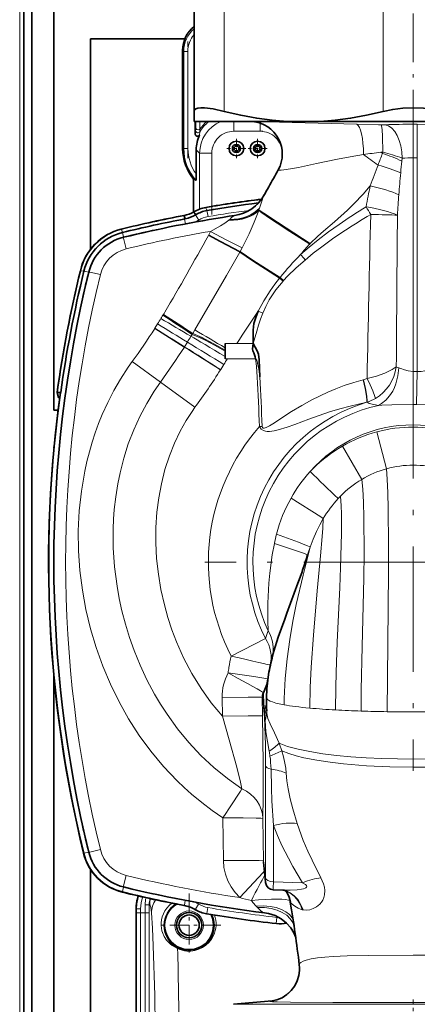
# Model space of a CAD drawing. Extents: x 0 to 420, y 0 to 297.
# Drawn here: x 41 to 53, y 155 to 185 of the extents above; entities that cross this region are included whole.
import ezdxf

# ---------------------------------------------------------------- set-up
doc = ezdxf.new("R2010")
doc.units = 0
doc.linetypes.add('DASHDOT', pattern=[18.5, 12, -3, 0.5, -3])

msp = doc.modelspace()

# ---------------------------------------------------------------- linework, layer by layer
at = {"color": 7, "lineweight": 13}
for p, q in [((40.996082, 135.501114), (40.996082, 234.343079)), ((47.269989, 182.123077), (47.269989, 185.857803)), ((52.144989, 182.123077), (52.144989, 185.857788)), ((46.031387, 183.962906), (45.995296, 183.998993)), ((46.031387, 180.986176), (46.031387, 183.962906)), ((46.156345, 183.962906), (46.031387, 183.962906)), ((46.156345, 180.986176), (46.156345, 183.962906)), ((46.405094, 181.811157), (46.398483, 181.610107)), ((46.524815, 181.81131), (46.522751, 181.576324)), ((47.565742, 181.514801), (47.565742, 181.811157)), ((48.139885, 181.811188), (48.139713, 181.810654)), ((48.374851, 181.514801), (48.374851, 181.761108)), ((51.337448, 181.727463), (52.000492, 181.715912)), ((52.080967, 181.7146), (52.000496, 181.715912)), ((53.069988, 181.729568), (53.192326, 181.729736)), ((53.069988, 181.729568), (53.069988, 180.698471)), ((53.192326, 181.729736), (53.194988, 180.698639)), ((46.394814, 181.536026), (46.38102, 181.430054)), ((46.525185, 181.500992), (46.513916, 181.399261)), ((48.374851, 181.514801), (47.565742, 181.514801)), ((46.031387, 180.986176), (45.995296, 180.986176)), ((46.156345, 180.986176), (46.031387, 180.986176)), ((46.517181, 180.840729), (46.411339, 180.946579)), ((46.517181, 179.13031), (46.517181, 180.840729)), ((46.89167, 180.840729), (46.517181, 180.840729)), ((46.89167, 179.214203), (46.89167, 180.840729)), ((49.05228, 180.840729), (49.048927, 180.840729)), ((49.048927, 180.729462), (49.048927, 180.840729)), ((52.141151, 180.87793), (52.076332, 180.87027)), ((52.076347, 180.870117), (52.125252, 180.836456)), ((52.125275, 180.836487), (52.141151, 180.87793)), ((52.72123, 180.600677), (52.73151, 180.690125)), ((53.069988, 180.698471), (53.194988, 180.698471)), ((53.069988, 174.154327), (53.069988, 180.698471)), ((53.194988, 180.698639), (53.194988, 174.152985)), ((46.393753, 178.955292), (46.392239, 178.952026)), ((46.392239, 178.952026), (46.48938, 178.79184)), ((46.710861, 179.171234), (46.737873, 179.083603)), ((46.74115, 179.084167), (46.742718, 179.082764)), ((46.774181, 178.898041), (46.742718, 179.082764)), ((47.587521, 178.932159), (47.576496, 178.926132)), ((48.328476, 179.088211), (48.328056, 179.086945)), ((48.33646, 179.111984), (48.328419, 179.088165)), ((48.351479, 179.161118), (48.33646, 179.111984)), ((46.059818, 178.827271), (46.05526, 178.821945)), ((46.05526, 178.821945), (46.082695, 178.677673)), ((47.412056, 178.791107), (47.411629, 178.790741)), ((47.419937, 178.797852), (47.412056, 178.791107)), ((47.43824, 178.813629), (47.419937, 178.797852)), ((44.117054, 178.505371), (44.112694, 178.517029)), ((44.117054, 178.505371), (44.152767, 178.413269)), ((44.153381, 178.408905), (44.15234, 178.413162)), ((44.153381, 178.408905), (44.185722, 178.276611)), ((45.056999, 178.479156), (45.059399, 178.468231)), ((46.784386, 178.321365), (46.784882, 178.322266)), ((46.784882, 178.322266), (46.796673, 178.343979)), ((46.7967, 178.344025), (46.852898, 178.4478)), ((44.224049, 178.286514), (44.185722, 178.276611)), ((44.185722, 178.276611), (44.18895, 178.266174)), ((44.224049, 178.286514), (44.226696, 178.275635)), ((49.895271, 178.060242), (49.911144, 178.07785)), ((47.746208, 177.809998), (47.746708, 177.810913)), ((47.746716, 177.810913), (47.759171, 177.833313)), ((47.759178, 177.833344), (47.817581, 177.938828)), ((42.869919, 177.240051), (42.857563, 177.241577)), ((42.869919, 177.240051), (42.968109, 177.229248)), ((42.972252, 177.227783), (42.968002, 177.228821)), ((42.972252, 177.227783), (43.104561, 177.195435)), ((43.104561, 177.195435), (43.09465, 177.15712)), ((43.10553, 177.15448), (43.09465, 177.15712)), ((43.104561, 177.195435), (43.114754, 177.192291)), ((48.971024, 177.016785), (48.970394, 177.015991)), ((48.987206, 177.036896), (48.971012, 177.016785)), ((49.07542, 176.922272), (48.971024, 177.016785)), ((49.092106, 176.940674), (48.987206, 177.036896)), ((49.075348, 176.92218), (49.074772, 176.921539)), ((49.092106, 176.940674), (49.075348, 176.922195)), ((42.902, 176.324158), (42.912941, 176.321777)), ((48.450569, 175.937256), (48.309135, 175.998749)), ((45.14378, 175.47757), (45.226498, 175.610596)), ((45.370876, 175.847595), (45.392624, 175.880783)), ((45.392624, 175.880783), (45.402489, 175.895752)), ((45.402489, 175.895752), (45.404984, 175.899597)), ((45.139275, 175.470398), (45.14315, 175.476562)), ((45.14315, 175.476562), (45.143784, 175.47757)), ((46.28598, 175.289124), (46.301888, 175.314911)), ((46.301888, 175.314911), (46.306145, 175.321869)), ((46.306145, 175.321869), (46.369171, 175.4263)), ((46.052052, 174.909988), (46.141651, 175.053528)), ((46.249912, 175.232056), (46.258274, 175.24588)), ((46.258274, 175.24588), (46.274055, 175.270966)), ((46.274055, 175.270966), (46.28598, 175.289124)), ((47.300663, 175.013947), (47.66198, 175.013947)), ((48.158646, 175.013947), (47.66198, 175.013947)), ((46.047291, 174.902435), (46.051346, 174.908859)), ((46.051434, 174.908997), (46.052055, 174.909988)), ((45.313156, 173.825165), (44.447529, 174.454407)), ((47.300537, 174.649139), (47.300526, 174.65242)), ((47.300663, 174.545868), (47.368126, 174.545868)), ((48.233311, 174.545868), (47.368126, 174.545868)), ((47.157429, 174.20459), (47.161491, 174.211014)), ((47.16222, 174.212158), (47.259911, 174.368378)), ((53.069988, 174.154327), (53.069988, 173.140656)), ((53.194988, 174.152985), (53.172535, 173.139557)), ((46.373169, 173.054825), (45.313164, 173.82518)), ((51.54166, 173.899429), (51.536942, 173.898224)), ((51.651752, 173.20903), (51.647617, 173.207977)), ((48.352322, 172.463562), (48.433899, 172.466751)), ((51.947803, 172.301788), (52.251579, 171.172333)), ((50.898788, 171.864899), (51.487656, 170.844986)), ((48.538044, 165.973801), (47.484344, 165.430344)), ((42.14444, 165.585571), (42.144592, 165.585968)), ((47.214588, 163.593872), (47.207916, 164.1651)), ((48.447166, 163.596832), (48.439674, 164.169174)), ((48.504333, 163.554596), (48.443108, 164.178604)), ((48.503578, 163.77597), (48.515308, 163.627197)), ((48.537636, 158.641022), (48.537636, 162.082855)), ((42.912941, 160.300598), (42.902, 160.298187)), ((47.231941, 160.472473), (47.245865, 159.170532)), ((48.455452, 160.454132), (48.471992, 159.150421)), ((48.778824, 158.517578), (48.778824, 160.241837)), ((42.972252, 159.394562), (42.957054, 159.390854)), ((42.972252, 159.394562), (43.104561, 159.42691)), ((43.09465, 159.46524), (43.10553, 159.467896)), ((43.09465, 159.46524), (43.104561, 159.42691)), ((43.104561, 159.42691), (43.114754, 159.430069)), ((48.532822, 158.526672), (48.471992, 159.150421)), ((48.471992, 159.150406), (48.473869, 159.121445)), ((49.673054, 158.481262), (48.778824, 158.517578)), ((44.153381, 158.21344), (44.149666, 158.198242)), ((44.153381, 158.21344), (44.185722, 158.345764)), ((44.185722, 158.345764), (44.188873, 158.355957)), ((44.185722, 158.345764), (44.224049, 158.335846)), ((44.226696, 158.346725), (44.224049, 158.335846)), ((45.056999, 158.143188), (45.059395, 158.154144)), ((44.845161, 157.560776), (44.84515, 157.812866)), ((44.970108, 157.812866), (44.84515, 157.812866)), ((44.970108, 157.812866), (44.970119, 157.560791)), ((44.987057, 157.812866), (44.970108, 157.812866)), ((46.07663, 157.945831), (46.049168, 157.801575)), ((46.386127, 157.671448), (46.483295, 157.831604)), ((44.581146, 157.687973), (44.569012, 157.682861)), ((44.581139, 157.560776), (44.581146, 157.687973)), ((44.582481, 130.944168), (44.581139, 157.560776)), ((44.706127, 157.56076), (44.581139, 157.560776)), ((44.706131, 157.687958), (44.581146, 157.687973)), ((44.845161, 157.560776), (44.706127, 157.56076)), ((44.706127, 157.56076), (44.707432, 130.945312)), ((44.706131, 157.687958), (44.706139, 157.56076)), ((44.970119, 157.560791), (44.845161, 157.560776)), ((44.846474, 130.785065), (44.845161, 157.560776)), ((44.970119, 157.560791), (44.971432, 130.785919)), ((46.049168, 157.801575), (46.065804, 157.782486)), ((46.386127, 157.671448), (46.391678, 157.659729)), ((46.73658, 157.540649), (46.730976, 157.535614)), ((46.73658, 157.540649), (46.768078, 157.725372)), ((48.295387, 157.728638), (48.255913, 157.77182)), ((48.889889, 157.42572), (48.868996, 157.239502)), ((48.873802, 157.233017), (48.868996, 157.239502)), ((55.711311, 154.761047), (47.560635, 154.761047))]:
    msp.add_line(p, q, dxfattribs=at)
at = {"color": 7, "lineweight": 35}
for p, q in [((41.121082, 135.501495), (41.121082, 231.843079)), ((41.371082, 135.502258), (41.371082, 223.468079)), ((42.046082, 196.843079), (42.046082, 172.968079)), ((46.344986, 182.123077), (46.344986, 185.857788)), ((43.171082, 177.89975), (43.171082, 184.343079)), ((43.171082, 184.343079), (46.061516, 184.343079)), ((45.995296, 182.986176), (45.995296, 183.998993)), ((45.995296, 182.886215), (45.995296, 182.986176)), ((45.995296, 180.987213), (45.995296, 182.886215)), ((46.344986, 181.811188), (46.344986, 182.123077)), ((46.344986, 181.811188), (49.204838, 181.811188)), ((46.38102, 181.430054), (46.38102, 181.811188)), ((48.139713, 181.810654), (48.133671, 181.811188)), ((50.210136, 181.811188), (49.204838, 181.811188)), ((50.210136, 181.811188), (55.92984, 181.811188)), ((45.995296, 180.986176), (45.995296, 180.986969)), ((46.411339, 180.208313), (46.411339, 180.946579)), ((48.936043, 180.346008), (48.929028, 180.333038)), ((46.332726, 179.040222), (46.332726, 180.047272)), ((48.498451, 179.56427), (48.487858, 179.545059)), ((46.046196, 178.924377), (46.042458, 178.936249)), ((46.046196, 178.924377), (46.076981, 178.830688)), ((46.342121, 179.031372), (46.334572, 179.04126)), ((46.342121, 179.031372), (46.399109, 178.958496)), ((46.399109, 178.958496), (46.393753, 178.955292)), ((46.710861, 179.171234), (46.70734, 179.183182)), ((46.737873, 179.083603), (46.74115, 179.084167)), ((47.426857, 178.90799), (47.587517, 178.932159)), ((46.059818, 178.827271), (46.076981, 178.830688)), ((47.300663, 175.013947), (47.300663, 174.877762)), ((47.300663, 174.65242), (47.300476, 174.724411)), ((47.300663, 174.724426), (47.300552, 174.778778)), ((47.300663, 174.877762), (47.300827, 174.808228)), ((47.300663, 174.808212), (47.300674, 174.802643)), ((47.300663, 174.802643), (47.300713, 174.778778)), ((47.300663, 174.607819), (47.300537, 174.649139)), ((47.300663, 174.607819), (47.300663, 174.545868)), ((42.145786, 173.522827), (42.144161, 173.511169)), ((42.185905, 173.35376), (42.144161, 173.511169)), ((42.156609, 173.510925), (42.144161, 173.511169)), ((42.156609, 173.510925), (42.255386, 173.510056)), ((42.046082, 172.968079), (42.172146, 172.968079)), ((42.048775, 171.843079), (42.046082, 171.843079)), ((42.046082, 171.843079), (42.046082, 171.814453)), ((49.532368, 167.663803), (49.193581, 166.751526)), ((49.193581, 166.751526), (49.125824, 166.56749)), ((42.046082, 164.808136), (42.046082, 147.968079)), ((48.473869, 159.121445), (48.533913, 158.505737)), ((43.171082, 147.968079), (43.171082, 158.894196)), ((49.070892, 158.259583), (48.77417, 158.271637)), ((44.569012, 157.682861), (44.570324, 130.93576)), ((44.569153, 157.62323), (44.570332, 130.935562)), ((46.390682, 157.660309), (46.391678, 157.659729)), ((48.737827, 154.864044), (47.560635, 154.761047))]:
    msp.add_line(p, q, dxfattribs=at)
at = {"color": 7, "linetype": 'DASHDOT', "lineweight": 13, "ltscale": 0.12448}
msp.add_line((53.069988, 181.293518), (53.069988, 186.272736), dxfattribs=at)
at = {"color": 7, "linetype": 'DASHDOT', "lineweight": 13, "ltscale": 0.089302}
msp.add_line((46.156345, 180.688507), (46.156345, 184.26059), dxfattribs=at)
at = {"color": 7, "linetype": 'DASHDOT', "lineweight": 13, "ltscale": 0.024277}
msp.add_line((48.455772, 181.514801), (47.484695, 181.514801), dxfattribs=at)
at = {"color": 7, "linetype": 'DASHDOT', "lineweight": 13, "ltscale": 0.014693}
for p, q in [((47.645298, 181.280029), (47.645298, 180.692322)), ((48.295296, 181.280029), (48.295296, 180.692322))]:
    msp.add_line(p, q, dxfattribs=at)
at = {"color": 7, "linetype": 'DASHDOT', "lineweight": 13, "ltscale": 0.051313}
msp.add_line((46.89167, 178.959259), (46.89167, 181.01178), dxfattribs=at)
at = {"color": 7, "linetype": 'DASHDOT', "lineweight": 13, "ltscale": 0.014692}
for p, q in [((47.939144, 180.986176), (47.351452, 180.986176)), ((48.589146, 180.986176), (48.00145, 180.986176))]:
    msp.add_line(p, q, dxfattribs=at)
at = {"color": 7, "linetype": 'DASHDOT', "lineweight": 13, "ltscale": 0.003338}
msp.add_line((49.048927, 180.718338), (49.048927, 180.851868), dxfattribs=at)
at = {"color": 7, "linetype": 'DASHDOT', "lineweight": 13, "ltscale": 0.319769}
for p, q in [((53.069988, 174.706558), (53.069988, 161.915802)), ((59.46537, 168.311188), (46.674606, 168.311188))]:
    msp.add_line(p, q, dxfattribs=at)
at = {"color": 7, "linetype": 'DASHDOT', "lineweight": 13, "ltscale": 0.048759}
for p, q in [((46.194038, 158.161026), (46.194038, 156.210663)), ((47.16922, 157.185852), (45.218857, 157.185852))]:
    msp.add_line(p, q, dxfattribs=at)
at = {"color": 7, "linetype": 'DASHDOT', "lineweight": 13, "ltscale": 0.007566}
msp.add_line((44.845146, 157.838089), (44.845161, 157.535431), dxfattribs=at)
at = {"color": 7, "linetype": 'DASHDOT', "lineweight": 13, "ltscale": 0.01284}
msp.add_line((53.069988, 154.90683), (53.069988, 154.39325), dxfattribs=at)
at = {"color": 7, "lineweight": 35}
for points in [[(47.269989, 182.123077), (46.933254, 182.196899), (46.663246, 182.230072), (46.551464, 182.231277), (46.462261, 182.221146), (46.402283, 182.202057), (46.363075, 182.173325), (46.344986, 182.123077)], [(49.204838, 181.811188), (48.74234, 181.849701), (48.26931, 181.913376), (47.780426, 182.003769), (47.269989, 182.123077)], [(50.210136, 181.811188), (50.672634, 181.849701), (51.14566, 181.913376), (51.634552, 182.003769), (52.144989, 182.123077)], [(53.994987, 182.123077), (53.697376, 182.184265), (53.386772, 182.220276), (53.069988, 182.232162), (52.753201, 182.220276), (52.442596, 182.184265), (52.144989, 182.123077)], [(46.38102, 181.430054), (46.396645, 181.38504), (46.430901, 181.361725), (46.472187, 181.362274), (46.494553, 181.374573), (46.513916, 181.399261)], [(46.404961, 180.018951), (46.405304, 180.019104), (46.405579, 180.019562), (46.405983, 180.020889), (46.406773, 180.025604), (46.40976, 180.079437), (46.411339, 180.208313)], [(48.159081, 175.015366), (48.159031, 175.286804), (48.155632, 175.422272), (48.183002, 175.622711), (48.238548, 175.80838), (48.309135, 175.998749)], [(48.233311, 174.545868), (48.22168, 174.605606), (48.175678, 174.721161), (48.147221, 174.789062), (48.138756, 174.846954), (48.145187, 174.915405), (48.158646, 175.013947)], [(48.362904, 173.985886), (48.346111, 174.514862), (48.318703, 174.680817), (48.278496, 174.787292), (48.158829, 175.014023)], [(49.125824, 166.56749), (48.929577, 166.008881), (48.796238, 165.581909), (48.756542, 165.439453)], [(48.77417, 158.271637), (48.69035, 158.289764), (48.61755, 158.335205), (48.564205, 158.40274), (48.53479, 158.497589), (48.533913, 158.505737)], [(49.299221, 157.891907), (49.261532, 158.043457), (49.199657, 158.180771), (49.158684, 158.240601)], [(49.464256, 156.810822), (49.407478, 156.947632), (49.310661, 157.103241), (49.17836, 157.251831), (49.017086, 157.379303), (48.833366, 157.477997), (48.634216, 157.543243), (48.510521, 157.565155)], [(49.55954, 155.63887), (49.512886, 155.483841), (49.433044, 155.323914), (49.326126, 155.180969), (49.195702, 155.05957), (49.04604, 154.963516), (48.880814, 154.895599), (48.736794, 154.863892)]]:
    msp.add_lwpolyline(points, dxfattribs=at)
at = {"color": 7, "lineweight": 13}
for points in [[(51.337471, 181.727448), (48.564919, 181.800827), (48.205898, 181.811188)], [(52.080967, 181.7146), (52.085373, 181.708282), (52.093819, 181.686707), (52.115215, 181.562012), (52.130547, 181.36412), (52.141151, 180.87793)], [(54.242134, 181.710754), (53.750046, 181.725784), (53.192326, 181.729736)], [(46.522751, 181.576324), (46.503056, 181.564102), (46.479519, 181.558197), (46.430035, 181.566788), (46.406715, 181.586227), (46.398483, 181.610107)], [(51.543228, 180.798096), (51.13028, 180.731232), (50.747448, 180.659515), (50.106026, 180.523621), (49.552635, 180.406372), (49.307659, 180.360535), (49.103966, 180.329193), (49.022095, 180.320465), (48.942909, 180.320129), (48.933792, 180.322678), (48.93079, 180.324356), (48.928272, 180.327377), (48.927921, 180.329102), (48.929031, 180.333023)], [(50.652138, 178.7435), (51.051964, 179.099075), (51.249313, 179.287354), (51.535542, 179.586807), (51.752464, 179.843903)], [(48.488091, 179.545486), (48.467064, 179.50148), (48.430733, 179.406097), (48.351486, 179.161133)], [(47.576492, 178.926132), (47.551994, 178.910553), (47.499252, 178.867096), (47.438236, 178.813721)], [(48.328094, 179.086914), (48.193993, 178.725677), (48.040993, 178.375275), (47.817589, 177.938843)], [(49.894482, 178.059387), (49.284679, 178.445038), (48.745213, 178.79689), (48.426659, 179.014343), (48.328094, 179.086914)], [(49.895103, 178.060364), (48.898136, 178.697632), (48.599113, 178.896683), (48.328476, 179.088211)], [(49.911144, 178.07785), (48.900963, 178.726746), (48.486534, 179.003616), (48.33646, 179.111984)], [(47.411541, 178.79068), (47.292542, 178.699295), (47.158592, 178.612503), (46.918457, 178.480469), (46.852898, 178.4478)], [(49.61245, 177.734207), (49.879913, 177.967667), (50.155819, 178.191162), (50.473206, 178.431274), (50.797325, 178.661591)], [(49.911144, 178.07785), (50.147125, 178.3022), (50.312378, 178.44928), (50.65213, 178.7435)], [(47.746208, 177.809998), (47.148144, 178.12439), (46.784393, 178.321365)], [(47.746708, 177.810913), (47.14864, 178.12529), (46.784882, 178.322266)], [(47.759171, 177.833313), (47.160736, 178.147217), (46.796673, 178.343979)], [(47.817581, 177.938812), (47.328499, 178.192688), (46.852898, 178.4478)], [(49.753883, 177.569321), (50.004101, 177.77597), (50.261414, 177.974442), (50.596523, 178.21637), (50.938759, 178.448425)], [(44.180588, 178.264389), (44.180397, 178.263947), (44.180584, 178.260773), (44.185318, 178.23465), (44.260868, 177.909775)], [(46.369186, 175.426331), (47.343513, 177.098007), (47.746197, 177.809967)], [(48.970394, 177.015991), (48.139832, 177.54422), (47.746216, 177.809998)], [(48.971012, 177.016785), (48.140182, 177.544891), (47.746696, 177.810883)], [(48.987206, 177.036896), (48.153809, 177.566467), (47.759171, 177.833313)], [(49.75386, 177.569351), (49.479076, 177.325684), (49.216118, 177.071732), (49.09214, 176.940704)], [(43.116783, 177.200592), (43.117233, 177.200775), (43.120399, 177.200592), (43.146519, 177.195847), (43.471394, 177.1203)], [(48.970379, 177.016006), (48.822998, 176.825409), (48.682922, 176.628525), (48.48711, 176.319183), (48.309135, 175.998749)], [(49.074677, 176.921448), (48.853401, 176.65213), (48.74968, 176.50325), (48.654522, 176.34819), (48.546715, 176.145767), (48.450569, 175.937256)], [(48.159081, 175.015366), (48.2696, 175.388916), (48.322189, 175.575592), (48.380245, 175.758606), (48.450569, 175.937256)], [(47.300663, 174.802643), (46.950706, 174.99884), (46.618248, 175.171967), (46.447464, 175.25325), (46.301888, 175.314911)], [(47.300663, 174.808228), (46.934929, 175.013275), (46.590317, 175.192673), (46.306145, 175.321869)], [(47.300667, 174.778793), (46.977661, 174.960068), (46.666504, 175.121689), (46.460285, 175.218658), (46.28598, 175.289124)], [(47.231934, 160.472473), (46.900734, 160.700378), (46.57983, 160.942993), (46.269871, 161.199829), (46.04493, 161.401382), (45.826664, 161.610306), (45.410873, 162.049072), (45.023666, 162.513733), (44.665909, 163.001801), (44.3382, 163.510864), (44.043575, 164.0336), (43.779087, 164.572769), (43.545013, 165.12645), (43.341682, 165.69281), (43.169479, 166.27005), (43.028854, 166.856445), (42.920349, 167.450272), (42.844574, 168.049866), (42.802055, 168.658447), (42.794411, 169.269516), (42.822662, 169.881073), (42.887917, 170.490845), (42.991318, 171.096375), (43.057678, 171.396729), (43.133991, 171.694977), (43.218742, 171.985474), (43.313316, 172.273254), (43.417633, 172.557449), (43.531891, 172.838104), (43.699879, 173.206345), (43.885578, 173.566467), (44.088825, 173.91745), (44.329018, 174.286942), (44.447544, 174.454422)], [(48.279945, 173.981354), (48.259296, 174.32016), (48.233311, 174.545868)], [(48.362904, 173.985886), (48.329609, 174.227722), (48.272572, 174.498505), (48.233311, 174.545868)], [(51.654289, 173.941742), (51.938606, 174.01004), (52.200134, 174.101074), (52.427536, 174.212433), (52.549725, 174.292511)], [(52.629261, 174.262817), (52.600815, 174.015427), (52.537525, 173.776733), (52.492947, 173.663147), (52.439854, 173.554901), (52.344254, 173.404724), (52.230553, 173.273972), (52.100529, 173.167969), (52.008369, 173.114792)], [(53.069988, 174.154327), (52.918106, 174.172607), (52.799091, 174.207687), (52.684559, 174.247284), (52.629261, 174.262817)], [(53.636055, 174.233582), (53.566669, 174.217743), (53.422329, 174.177338), (53.309238, 174.156067), (53.194988, 174.152985)], [(47.815987, 161.365265), (47.373531, 161.67775), (46.952942, 162.019989), (46.555878, 162.390259), (46.18354, 162.786606), (45.836735, 163.207123), (45.515945, 163.65007), (45.317677, 163.955536), (45.131294, 164.26947), (44.897934, 164.707397), (44.689594, 165.152603), (44.505692, 165.603577), (44.364708, 166.000946), (44.239975, 166.406631), (44.131523, 166.821915), (44.050369, 167.193726), (43.983147, 167.570358), (43.906517, 168.171844), (43.868164, 168.753387), (43.865177, 169.334564), (43.877388, 169.627838), (43.899475, 169.926117), (43.943619, 170.317047), (44.00679, 170.71402), (44.07402, 171.043854), (44.189156, 171.495712), (44.329269, 171.937119), (44.494736, 172.367706), (44.680508, 172.775726), (44.892307, 173.174225), (45.122826, 173.549835), (45.313164, 173.82518)], [(48.433899, 172.466751), (48.44104, 172.436188), (48.462601, 172.417465), (48.491367, 172.414505), (48.556129, 172.432404), (48.660645, 172.485535), (48.81258, 172.580017), (49.039391, 172.73056), (49.339493, 172.92627), (49.647274, 173.113571), (49.962582, 173.288239), (50.449459, 173.522583), (50.698769, 173.626266), (50.951736, 173.720551), (51.242493, 173.81575), (51.536942, 173.898224)], [(51.647606, 173.207977), (51.650257, 173.25528), (51.63866, 173.393982), (51.597137, 173.635101), (51.53693, 173.898224)], [(51.651752, 173.20903), (51.654449, 173.256332), (51.642975, 173.39505), (51.601654, 173.63623), (51.54166, 173.899429)], [(51.907391, 173.325867), (51.891438, 173.389771), (51.82724, 173.565094), (51.746971, 173.748901), (51.654289, 173.941742)], [(48.352322, 172.463562), (48.404991, 172.390182), (48.474945, 172.343246), (48.533157, 172.324158), (48.592701, 172.315445), (48.664467, 172.314728), (48.80085, 172.331818), (48.929035, 172.361542), (49.20459, 172.448456), (49.432228, 172.531036), (49.868507, 172.694061), (50.505112, 172.913788), (50.819603, 173.008636), (51.133503, 173.092957), (51.647617, 173.207977)], [(51.651752, 173.20903), (51.718445, 173.177277), (51.861626, 173.137268), (52.008369, 173.114792)], [(47.214588, 163.593872), (47.039883, 163.795807), (46.872459, 164.004425), (46.559921, 164.440216), (46.27766, 164.898285), (46.026054, 165.376129), (45.805344, 165.871689), (45.664845, 166.241104), (45.541039, 166.618195), (45.434273, 167.002197), (45.329823, 167.467804), (45.2509, 167.940765), (45.198395, 168.419464), (45.173286, 168.902435), (45.176064, 169.370682), (45.20665, 169.841202), (45.261436, 170.279327), (45.342762, 170.715073), (45.451515, 171.145447), (45.588364, 171.56749), (45.741894, 171.951584), (45.920864, 172.324646), (46.103573, 172.649017), (46.30653, 172.961166), (46.373169, 173.054825)], [(53.069988, 173.140656), (52.417908, 173.135025), (52.103111, 173.12204), (52.008369, 173.114792)], [(54.232796, 173.091309), (53.927315, 173.11499), (53.718212, 173.12439), (53.172535, 173.139557)], [(52.251579, 171.172333), (52.274567, 170.851929), (52.291649, 170.437073), (52.303261, 169.955353), (52.312698, 168.826111), (52.310402, 168.014801), (52.287098, 165.830353), (52.271263, 163.727097)], [(51.487656, 170.844986), (51.521244, 170.542755), (51.544247, 170.145691), (51.557976, 169.681122), (51.562977, 168.593994), (51.553261, 167.82019), (51.514061, 166.14682), (51.50296, 165.720673), (51.476467, 164.401215), (51.472458, 163.746521)], [(49.321484, 170.273315), (50.232994, 169.697418), (50.311134, 169.646988)], [(50.834106, 170.330399), (50.856598, 170.040421), (50.864079, 169.792725), (50.86467, 169.203262), (50.838531, 168.141754), (50.815296, 167.53067), (50.740788, 165.858276), (50.705135, 164.932388), (50.693089, 164.471619), (50.685791, 163.781128)], [(50.311134, 169.646988), (50.297661, 169.349915), (50.279179, 169.09845), (50.227356, 168.504166), (50.126205, 167.426971), (50.004856, 166.073486), (49.934544, 165.089752), (49.906059, 164.464249), (49.895767, 163.837891)], [(50.311134, 169.646988), (50.201088, 169.450836), (50.101059, 169.248169), (49.999844, 169.013397), (49.909843, 168.773697)], [(48.875881, 169.169495), (49.545273, 168.921066), (49.796001, 168.823715), (49.906429, 168.776047), (49.909866, 168.773773)], [(48.622261, 166.208923), (48.60778, 166.505798), (48.607784, 167.05809), (48.639946, 167.666138), (48.668262, 167.970078), (48.744427, 168.531738), (48.808727, 168.881378)], [(48.808731, 168.881393), (49.487553, 168.659943), (49.733818, 168.573273), (49.816368, 168.539841), (49.827324, 168.533707), (49.82896, 168.532288), (49.829395, 168.531693), (49.829578, 168.531113), (49.829544, 168.530869)], [(49.909809, 168.773605), (49.68885, 167.909454), (49.482025, 167.009552), (49.380081, 166.501801), (49.281246, 165.93634), (49.197536, 165.346649), (49.137157, 164.743958), (49.107651, 164.135437), (49.10569, 163.938232)], [(47.3904, 164.913879), (48.183563, 164.802002), (48.485298, 164.756348), (48.606247, 164.734879), (48.60955, 164.733765), (48.610088, 164.733398)], [(47.207916, 164.1651), (48.003521, 164.172562), (48.308483, 164.172699), (48.436642, 164.169754), (48.439014, 164.169373), (48.439674, 164.169174)], [(48.439674, 164.169174), (48.440628, 164.183441), (48.441185, 164.186554), (48.441383, 164.186966), (48.441689, 164.186966), (48.441826, 164.186737), (48.442108, 164.185852), (48.443108, 164.178604)], [(49.10569, 163.938263), (48.855038, 163.992981), (48.747906, 164.025665), (48.679848, 164.052734), (48.625549, 164.081955), (48.595284, 164.105682), (48.576382, 164.13031), (48.569946, 164.155441)], [(47.214588, 163.593872), (48.010658, 163.601044), (48.315872, 163.60083), (48.428684, 163.598618), (48.444138, 163.597473), (48.44651, 163.597061), (48.447166, 163.596832)], [(47.214588, 163.593872), (47.427696, 162.864685), (47.659435, 162.023224), (47.772022, 161.565155), (47.815987, 161.365265)], [(48.447166, 163.596832), (48.46159, 162.135468), (48.463226, 161.123688), (48.455452, 160.454132)], [(48.504333, 163.554596), (48.51841, 163.283081), (48.532448, 162.697357), (48.537636, 162.082855)], [(48.955429, 162.761047), (48.817345, 163.079224), (48.681717, 163.353302), (48.609627, 163.517303), (48.577705, 163.668304), (48.57346, 163.750137)], [(48.650398, 162.517853), (48.595947, 162.814865), (48.550098, 163.108887), (48.523518, 163.461441)], [(48.955284, 162.760971), (48.966625, 162.728561), (49.039272, 162.523849)], [(53.069988, 162.273193), (52.102272, 162.291245), (51.625614, 162.314087), (51.158585, 162.346588), (50.714054, 162.388367), (50.293152, 162.439987), (49.893387, 162.503265), (49.536804, 162.576416), (49.211075, 162.66507), (48.955311, 162.760986)], [(57.184349, 162.760864), (57.05201, 162.707199), (56.908958, 162.658783), (56.596931, 162.574966), (56.239449, 162.501999), (55.857475, 162.441452), (55.50333, 162.396881), (55.136806, 162.359894), (54.376549, 162.306473), (53.594524, 162.278442), (53.069988, 162.273193)], [(53.069988, 162.025436), (52.351425, 162.036301), (51.638248, 162.06958), (50.930607, 162.128143), (50.516983, 162.176926), (50.109474, 162.238708), (49.718143, 162.315491), (49.480206, 162.374069), (49.251896, 162.44278), (49.039272, 162.523849)], [(49.174152, 161.845215), (49.158867, 161.999695), (49.133743, 162.155243), (49.09203, 162.341064), (49.03944, 162.523895)], [(57.100544, 162.523819), (56.894485, 162.444946), (56.67308, 162.377655), (56.442276, 162.320099), (56.055828, 162.243103), (55.656555, 162.181458), (54.962463, 162.104477), (54.260605, 162.055679), (53.552448, 162.030319), (53.069988, 162.025436)], [(48.706608, 161.966156), (48.720272, 161.3797), (48.736462, 160.994019), (48.778824, 160.241852)], [(49.174152, 161.845215), (49.196831, 161.606323), (49.232132, 161.368561), (49.295494, 161.054962), (49.373497, 160.746552), (49.508453, 160.297638)], [(47.231941, 160.472473), (47.450119, 160.474548), (47.853485, 160.475311), (48.248421, 160.469849), (48.394508, 160.463364), (48.448875, 160.456909), (48.454216, 160.4552), (48.455452, 160.454132)], [(49.673054, 158.481262), (49.380798, 158.980408), (49.239697, 159.236328), (49.040096, 159.629456), (48.902954, 159.932037), (48.778824, 160.241837)], [(50.239304, 158.637024), (49.967121, 159.178345), (49.838821, 159.451965), (49.695847, 159.784485), (49.567074, 160.123901), (49.508453, 160.297638)], [(43.116783, 159.421783), (43.117233, 159.4216), (43.120399, 159.421783), (43.146519, 159.426514), (43.471394, 159.50206)], [(47.245865, 159.170532), (48.038078, 159.171738), (48.341461, 159.164185), (48.450424, 159.156097), (48.466995, 159.152863), (48.471085, 159.151184), (48.471992, 159.150421)], [(47.245865, 159.170532), (47.262741, 158.95639), (47.308308, 158.746872), (47.381718, 158.545654), (47.480373, 158.358643), (47.603436, 158.186676), (47.748894, 158.033051)], [(44.180588, 158.357971), (44.180397, 158.358429), (44.180584, 158.361588), (44.185318, 158.387711), (44.260868, 158.712585)], [(47.748894, 158.033051), (48.463379, 158.802505), (48.501099, 158.842087)], [(48.537636, 158.641022), (48.535698, 158.525848), (48.53484, 158.518875), (48.534634, 158.518311), (48.534454, 158.518097), (48.534203, 158.51825), (48.533867, 158.519165), (48.532822, 158.526672)], [(49.673054, 158.481262), (49.762962, 158.42807), (49.793419, 158.397125), (49.801937, 158.372833), (49.793926, 158.350037), (49.775349, 158.333313), (49.753864, 158.321411), (49.702545, 158.302917), (49.640347, 158.28833), (49.509193, 158.269806), (49.296356, 158.257385), (49.070984, 158.259583)], [(50.239304, 158.637024), (50.317558, 158.453766), (50.34446, 158.353882), (50.35796, 158.251648), (50.350471, 158.118759), (50.327461, 158.031769), (50.292088, 157.9534), (50.250317, 157.888611), (50.202553, 157.832245), (50.103371, 157.748291), (50.004158, 157.692688), (49.90237, 157.657837), (49.800842, 157.643646), (49.694149, 157.652191)], [(49.694149, 157.652191), (49.626308, 157.813141), (49.534836, 157.957672), (49.421291, 158.081055), (49.29356, 158.17569), (49.151169, 158.243286)], [(49.666191, 157.659454), (49.608246, 157.809052), (49.528954, 157.94519), (49.429295, 158.063812), (49.31649, 158.157303), (49.189369, 158.228058)], [(45.037643, 157.560791), (45.015381, 157.734756), (45.004082, 157.784729), (44.996517, 157.804199), (44.992733, 157.809753), (44.988949, 157.812531), (44.987057, 157.812866)], [(45.36166, 157.014435), (45.338219, 157.17363), (45.339275, 157.25856), (45.349991, 157.346344), (45.372032, 157.438171), (45.406078, 157.53064), (45.453552, 157.623047), (45.513458, 157.710724), (45.584759, 157.791092), (45.664452, 157.860931)], [(48.255905, 157.77182), (48.153709, 157.882629), (48.102947, 157.940887)], [(49.666191, 157.659454), (49.541298, 157.710114), (49.437668, 157.770462), (49.35997, 157.828903), (49.306725, 157.88002), (49.300301, 157.889053), (49.299221, 157.891907)], [(45.096046, 156.553436), (45.071289, 157.090668), (45.037643, 157.560791)], [(48.510521, 157.565155), (48.44149, 157.586884), (48.382431, 157.633957), (48.295387, 157.728638)], [(45.841812, 156.468628), (45.675194, 156.563782), (45.608818, 156.61673), (45.504852, 156.726471), (45.430428, 156.839355), (45.378906, 156.95694), (45.36166, 157.014435)], [(45.170208, 150.290955), (45.165054, 153.118835), (45.138634, 155.036118), (45.096046, 156.553436)], [(53.069988, 156.270294), (51.691299, 156.261597), (51.038467, 156.246323), (50.608292, 156.226639), (50.358059, 156.208282), (50.129654, 156.18364), (49.938457, 156.15332), (49.780472, 156.115814), (49.689075, 156.083313), (49.62294, 156.047211), (49.585201, 156.009735), (49.574306, 155.970673), (49.57457, 155.967834)], [(54.993916, 156.249756), (54.392563, 156.26236), (53.069988, 156.270294)], [(53.069992, 154.816925), (50.602814, 154.818405), (49.301891, 154.826172), (48.891518, 154.834503), (48.753326, 154.840454), (48.678345, 154.84761), (48.669167, 154.85025), (48.667923, 154.851135), (48.667648, 154.851593), (48.667671, 154.85231)], [(48.667671, 154.85231), (48.667942, 154.852722), (48.669041, 154.853561), (48.676743, 154.85611), (48.737438, 154.863983)]]:
    msp.add_lwpolyline(points, dxfattribs=at)
at = {"color": 7, "lineweight": 35}
for centre, radius in [((47.645298, 180.986176), 0.226036), ((47.645298, 180.986176), 0.125), ((47.645298, 180.986176), 0.075), ((48.295296, 180.986176), 0.226036), ((48.295296, 180.986176), 0.125), ((48.295296, 180.986176), 0.075), ((46.194038, 157.185852), 0.3875), ((46.194107, 157.185852), 0.3125)]:
    msp.add_circle(centre, radius, dxfattribs=at)
at = {"color": 7, "lineweight": 13}
msp.add_circle((46.194038, 157.185852), 0.4375, dxfattribs=at)
at = {"color": 7, "lineweight": 35}
for centre, radius, start, end in [((46.919922, 183.999115), 0.924619, 128.449671, 180.00673), ((48.052555, 180.814453), 1.000001, 331.183012, 84.999901), ((47.460964, 180.946716), 1.049621, 154.45936, 180.008096), ((47.470299, 180.986176), 1.475, 180.000005, 219.535152), ((2.949867, 205.800369), 52.561162, 330.364977, 331.018425), ((48.032108, 180.825226), 1.023113, 331.206129, 333.00099), ((46.845234, 181.24884), 1.306316, 246.900414, 250.303624), ((47.404186, 180.168793), 1.250148, 278.432952, 331.12041), ((74.183022, 165.378433), 29.341706, 150.53767, 151.129547), ((53.069988, 141.936188), 37.786539, 97.074248, 99.693871), ((53.069988, 141.936188), 37.683249, 97.239737, 99.668552), ((53.070595, 141.93338), 37.664403, 100.754368, 103.75877), ((45.888245, 179.824005), 0.90105, 279.854355, 299.692169), ((45.867371, 179.828491), 1.019576, 281.863852, 301.082645), ((46.905724, 178.101578), 1.099649, 100.393324, 121.291551), ((46.909126, 178.098663), 0.999712, 99.863513, 120.674635), ((53.069988, 141.936188), 37.55123, 100.759258, 103.737828), ((53.069988, 141.936188), 37.4, 98.678284, 103.749918), ((44.535564, 176.845612), 1.724088, 104.197787, 166.722322), ((44.535568, 176.845596), 1.61373, 103.737828, 166.262172), ((44.525227, 176.855942), 1.45, 103.749918, 166.250083), ((79.444984, 168.311188), 37.4, 166.250083, 193.749917), ((79.456558, 168.30896), 37.673303, 166.284138, 172.044938), ((79.444984, 168.311188), 37.55123, 166.262172, 172.041974), ((79.444984, 168.311188), 37.5625, 172.042643, 193.737828), ((30.526907, 174.673157), 20.256565, 339.755661, 342.348407), ((54.503319, 163.870544), 5.956974, 164.729888, 170.352691), ((52.896851, 164.144882), 4.32702, 170.369261, 179.860177), ((47.371845, 164.903763), 1.249982, 331.593487, 351.742967), ((48.700291, 164.186508), 0.259756, 151.833411, 176.090159), ((71.799118, 164.154022), 23.22917, 179.996494, 180.996233), ((44.535568, 159.776764), 1.625, 193.737828, 256.262172), ((44.525227, 159.766418), 1.45, 193.749917, 256.250082), ((53.069988, 194.686188), 37.5625, 256.262172, 259.257339), ((53.069988, 194.686188), 37.4, 256.250082, 262.997599), ((49.057442, 157.989136), 0.270834, 69.756387, 87.153023), ((48.951073, 157.685181), 0.592889, 66.301357, 70.275611), ((45.813919, 157.683578), 1.244903, 165.023886, 180.033613), ((45.819145, 157.685883), 1.250003, 161.464565, 180.008751), ((45.818932, 157.682983), 1.249906, 161.330858, 165.056357), ((46.194038, 157.185852), 0.750139, 120.597822, 180.002809), ((4.108467, 150.434692), 45.801708, 6.938405, 9.370301), ((46.194038, 157.185852), 0.750139, 180.002809, 25.79521), ((45.881989, 156.79953), 0.999988, 59.41824, 79.255937), ((46.89909, 158.521027), 0.999656, 239.496967, 260.318532), ((53.069988, 194.686188), 37.6875, 260.316859, 263.607343), ((48.985161, 158.2267), 0.999906, 263.605827, 281.454867), ((48.582718, 155.848328), 0.999026, 347.897629, 6.865167)]:
    msp.add_arc(centre, radius, start, end, dxfattribs=at)
at = {"color": 7, "lineweight": 13}
for centre, radius, start, end in [((46.956097, 183.962906), 0.924702, 131.367678, 180.000022), ((46.956127, 183.962952), 0.79978, 139.831936, 180.004093), ((47.566582, 180.839905), 1.049384, 112.244535, 179.95442), ((47.423477, 180.973541), 1.083814, 129.388617, 146.209024), ((47.422012, 180.974777), 1.039818, 126.450857, 149.59774), ((48.052837, 180.815002), 1.000001, 332.031525, 85.006274), ((52.124989, 184.243637), 2.529399, 269.002804, 271.913707), ((53.030956, 157.072449), 24.657033, 89.909298, 91.909293), ((46.465042, 181.537613), 0.070447, 181.289098, 328.663143), ((45.288395, 181.624496), 1.110062, 355.428324, 359.257371), ((45.705666, 181.508682), 0.819703, 359.462528, 4.732107), ((47.565327, 180.841156), 0.673629, 89.964595, 180.035362), ((48.375267, 180.841156), 0.673629, 359.964594, 90.035362), ((47.470299, 180.986176), 1.438909, 180.000005, 222.236259), ((47.470299, 180.986176), 1.313952, 179.999995, 216.299404), ((53.186768, 170.612534), 10.317379, 96.178421, 99.166362), ((60.550598, 193.044281), 15.202045, 233.664627, 235.735896), ((90.194656, 166.385132), 40.720322, 159.212994, 159.747797), ((50.192253, 175.069748), 6.081913, 65.428131, 71.46877), ((50.217113, 173.794922), 7.339524, 69.965173, 74.802825), ((0.14819, 199.583801), 55.251006, 339.06692, 339.772205), ((73.680222, 178.265198), 21.088712, 173.641673, 174.629728), ((53.053181, 174.388184), 6.310233, 89.847409, 92.921985), ((94.059669, 176.387115), 41.554557, 174.68146, 175.606131), ((63.311897, 177.203064), 11.857292, 167.131287, 170.305303), ((86.321449, 176.944519), 33.796475, 175.543293, 176.603734), ((53.069988, 141.936188), 37.774175, 97.091986, 99.691658), ((53.069988, 141.936188), 37.681597, 97.242742, 99.666564), ((53.070595, 141.933365), 37.652051, 100.752148, 103.75655), ((45.888245, 179.824005), 0.913393, 279.958065, 299.795844), ((45.862705, 179.822235), 1.018661, 280.896123, 301.320793), ((46.90572, 178.101578), 1.087266, 100.324387, 121.222635), ((46.910744, 178.097198), 0.999771, 99.675485, 121.240052), ((53.069988, 141.936188), 37.494211, 97.712891, 99.666564), ((61.753281, 162.733215), 19.332592, 121.597667, 124.52122), ((62.834557, 160.326935), 21.677213, 120.706231, 123.282797), ((41.107384, 172.704651), 12.360584, 30.429569, 31.700144), ((1032.301514, 154.792419), 980.834152, 178.587809, 178.881316), ((2960.410645, 155.017517), 2907.924674, 179.528517, 179.620219), ((53.069988, 141.936188), 37.546853, 100.767604, 103.737828), ((45.863194, 179.82431), 1.207517, 295.340792, 301.236707), ((46.910538, 178.097351), 0.812207, 99.664754, 121.233809), ((44.535564, 176.845612), 1.711716, 104.152182, 166.676601), ((44.535568, 176.845596), 1.609353, 103.737828, 166.262172), ((53.069988, 141.936188), 37.411197, 102.367829, 103.677204), ((53.078777, 141.940872), 37.034001, 99.678101, 103.774609), ((45.088413, 178.328613), 0.153828, 80.270009, 101.785426), ((-28.147926, 219.338379), 85.424038, 329.487411, 331.304166), ((44.597679, 176.775299), 1.556795, 105.344036, 122.358645), ((59.958729, 169.044739), 13.511197, 138.148922, 139.974331), ((44.517345, 176.863831), 1.076943, 103.777655, 166.222175), ((56.828724, 170.628906), 10.127013, 135.443949, 140.744586), ((38.934654, 168.432358), 14.161306, 40.181627, 41.060386), ((44.605888, 176.783478), 1.55681, 147.640864, 164.655958), ((79.444984, 168.311188), 37.546853, 166.262172, 193.737828), ((79.45649, 168.30899), 37.660871, 166.281912, 172.060593), ((79.386803, 168.311188), 36.979849, 166.218896, 193.781117), ((79.444984, 168.311188), 37.411197, 166.322797, 167.632172), ((43.052593, 176.292755), 0.153858, 168.215798, 189.7352), ((43.745819, 176.974258), 1.976795, 327.068154, 329.339465), ((76.303864, 156.907364), 33.885015, 145.707456, 147.700109), ((98.092178, 261.385956), 100.758067, 238.353334, 238.962532), ((32.805176, 183.237839), 14.57614, 328.448252, 329.210327), ((47.390759, 174.547546), 2.402092, 147.233702, 149.228855), ((90.223145, 250.77832), 87.412368, 239.095147, 239.797591), ((104.132607, 263.546204), 105.52526, 236.176047, 236.757829), ((99.623123, 258.810577), 99.069257, 236.818057, 237.437255), ((98.426155, 257.560181), 97.363593, 237.004849, 237.634784), ((29.357431, 185.478455), 18.687808, 323.850107, 327.619166), ((108.546463, 275.772919), 118.66354, 237.700586, 238.217713), ((106.902573, 273.205353), 115.60624, 237.709288, 238.240103), ((-16.436737, 67.769455), 124.637928, 59.244214, 59.741144), ((32.556908, 183.421112), 15.954907, 328.368878, 329.118611), ((-53.955254, 10.502876), 192.604169, 58.297529, 58.68769), ((29.005608, 185.733734), 20.192638, 323.861305, 327.560826), ((-71.666008, -13.292343), 221.976994, 57.636121, 57.974577), ((-70.721794, -11.999214), 220.388827, 57.66351, 58.004405), ((32.191185, 183.678055), 17.712604, 328.291704, 328.964075), ((28.619698, 186.01355), 21.979673, 323.873337, 327.500136), ((51.205429, 174.489197), 1.35853, 301.107254, 351.676301), ((52.686867, 174.540054), 0.283064, 241.011561, 258.261607), ((53.069988, 168.397202), 5.757128, 88.755884, 90.000003), ((-51.454987, 168.456116), 99.8878, 2.299301, 3.170902), ((-50.077934, 168.615509), 98.58715, 2.238788, 3.122636), ((51.406307, 174.431015), 0.548541, 284.285174, 296.877113), ((53.069988, 168.311188), 5.099202, 106.196936, 207.282748), ((51.276752, 174.367416), 1.21757, 287.938178, 301.194441), ((53.069988, 168.311188), 4.919525, 102.462291, 205.298059), ((53.069988, 168.311188), 4.829466, 88.783279, 89.999989), ((53.069988, 168.311188), 6.284794, 138.646502, 207.282748), ((53.069988, 168.311188), 4.208169, 41.260917, 138.73901), ((53.087898, 168.08873), 4.364699, 105.142163, 120.101719), ((53.073429, 168.128601), 4.32228, 90.045635, 105.095028), ((53.066551, 168.128632), 4.32224, 74.904963, 89.954486), ((53.151367, 167.974152), 4.495834, 120.069166, 134.497298), ((53.208683, 168.093781), 4.456461, 137.813765, 150.720036), ((-403.990875, -301.338837), 655.140069, 46.041503, 46.145841), ((53.213875, 167.905365), 4.588784, 134.451919, 136.113868), ((53.087143, 168.168915), 3.117557, 105.546824, 120.866754), ((53.072636, 168.208435), 3.075482, 90.049378, 105.483768), ((53.067337, 168.208435), 3.075476, 74.516271, 89.950682), ((53.14669, 168.066208), 3.236404, 120.838846, 135.605838), ((53.423115, 167.976974), 4.70084, 150.757315, 165.304976), ((53.479744, 167.768433), 3.683451, 137.453964, 149.337305), ((53.226765, 167.984344), 3.350935, 135.563505, 137.249072), ((53.756096, 167.880371), 5.04761, 165.203165, 168.561569), ((57.003632, 166.294205), 7.514648, 160.7345, 162.684164), ((54.505726, 163.968689), 6.295534, 159.154746, 161.427983), ((53.93042, 163.986588), 6.605768, 167.375561, 170.432891), ((53.358208, 164.086731), 6.024858, 170.467588, 172.108637), ((48.727539, 164.192017), 1.519666, 151.63636, 181.014401), ((52.909817, 164.143738), 4.339995, 170.382825, 179.845411), ((47.547535, 164.822403), 1.065192, 330.159057, 352.271258), ((48.917568, 164.167816), 0.477884, 175.631102, 179.838457), ((48.38662, 164.301025), 0.085189, 354.168233, 5.454384), ((63.973991, 164.996552), 15.518472, 182.600835, 184.51113), ((47.449196, 164.156006), 1.120762, 340.17932, 359.971365), ((47.450531, 163.974854), 1.120087, 341.918001, 0.39892), ((51.901459, 186.293213), 22.54477, 264.895913, 266.909002), ((43.007423, 163.275238), 5.519177, 1.933216, 3.656091), ((47.784786, 163.738144), 0.788807, 339.465637, 0.871387), ((52.634613, 199.20929), 35.481735, 266.851472, 268.123048), ((52.976334, 209.178894), 45.457219, 268.104142, 269.111267), ((53.066643, 214.505219), 50.784334, 269.102606, 270.003727), ((53.074245, 214.505219), 50.784331, 269.995148, 270.896269), ((43.289181, 161.616241), 5.43647, 7.962821, 9.546286), ((45.247185, 161.880478), 3.46061, 1.418927, 8.120931), ((36.535164, 191.68779), 31.731537, 292.49, 293.207348), ((43.052567, 160.329605), 0.153834, 170.26357, 191.785145), ((79.444984, 168.311188), 37.411197, 192.367828, 193.677203), ((44.535568, 159.776764), 1.609353, 193.737828, 256.262172), ((44.605865, 159.838867), 1.556787, 195.344001, 212.367811), ((44.517345, 159.758545), 1.076943, 193.777661, 256.222181), ((53.07729, 194.6745), 37.026862, 256.225056, 261.72605), ((44.597679, 159.847076), 1.556797, 237.625973, 254.656019), ((31.540758, 158.701996), 17.23891, 358.569503, 359.387051), ((53.069988, 194.686188), 37.546853, 256.262172, 259.222929), ((53.069988, 194.686188), 37.411197, 256.322796, 257.632171), ((45.088417, 158.293793), 0.153858, 258.21577, 279.7348), ((45.795067, 157.683075), 1.213913, 160.91285, 179.769213), ((45.790012, 157.683594), 1.083894, 160.12884, 179.768694), ((45.694885, 157.812897), 0.849734, 165.270183, 180.002563), ((45.694794, 157.812897), 0.724686, 164.885384, 180.0027), ((45.726452, 157.554398), 0.688909, 143.601941, 179.468794), ((46.192921, 157.17836), 0.772463, 121.587954, 179.448085), ((45.856934, 156.79924), 1.207523, 58.753847, 64.629955), ((46.904564, 158.526031), 0.812207, 238.756738, 260.325786), ((48.981533, 162.047653), 4.199641, 252.931526, 257.924401), ((45.856449, 156.801315), 1.018663, 58.669754, 79.094403), ((46.904774, 158.526169), 0.999771, 238.750496, 260.315049), ((53.069988, 194.686188), 37.681597, 260.323976, 263.59899), ((53.069988, 194.686188), 37.494211, 260.323976, 263.59899), ((46.197998, 157.176941), 0.771951, 0.663544, 25.389855), ((49.749222, 157.921402), 0.27479, 252.412916, 258.439581), ((46.187561, 157.218872), 0.832385, 335.005749, 19.392186), ((48.980289, 158.233215), 0.999939, 263.609864, 281.360043), ((48.980495, 158.233353), 0.812711, 263.598888, 267.71855), ((46.193474, 157.175186), 0.773051, 179.212798, 244.68399), ((46.196808, 157.176971), 0.773141, 334.891649, 0.659997), ((46.193214, 157.214722), 0.825354, 264.904963, 335.101375), ((46.194252, 157.178604), 0.776189, 264.835097, 334.862956), ((46.193874, 157.211151), 0.821749, 244.632149, 264.837119), ((-84.23484, 153.109009), 130.12007, 0.913889, 1.479508), ((46.194012, 157.17926), 0.776864, 244.777086, 264.857295), ((48.581879, 155.848526), 0.999894, 274.922146, 347.896574), ((-142.902283, 152.106689), 188.796107, 0.630296, 0.93406), ((53.60704, 1554.296387), 1399.479506, 269.978011, 270.07334)]:
    msp.add_arc(centre, radius, start, end, dxfattribs=at)
for centre, major_axis, ratio, start_param, end_param in [((51.299519, 180.731247), (-0.018345, -0.999847), 0.243144, 1.642162256, 3.060613136), ((52.189934, 180.719452), (0.035244, -0.999397), 0.540827, 1.522388484, 3.040435358), ((51.91293, 180.273376), (1.201866, -0.339638), 0.176969, 0.92520769, 1.555180753), ((51.742844, 179.601776), (1.215458, -0.284203), 0.19075, 0.801646773, 1.607454942), ((47.395283, 180.144409), (1.116779, -0.553024), 0.982845, 5.311763806, 6.240912802), ((47.271069, 179.648041), (1.216789, -0.273155), 0.669115, 4.975959785, 5.894860794), ((47.271446, 179.649124), (1.216774, -0.272614), 0.669891, 4.975874516, 5.894840637), ((47.277092, 179.674255), (1.217785, -0.268028), 0.68582, 4.978498016, 5.897771286), ((47.289936, 179.732208), (1.218552, -0.264503), 0.721929, 4.98835495, 5.90437013), ((51.614754, 178.974487), (1.228363, -0.219147), 0.179125, 0.693706608, 1.595305494), ((51.612988, 178.974136), (-1.249615, 0.030983), 0.004289, 1.693113196, 2.461272913), ((47.395287, 174.542389), (-1.28701, 0.770462), 0.005036, 4.788990063, 5.812630464), ((47.464954, 165.420349), (-1.220448, 0.270203), 0.922346, 3.145582613, 3.875643237), ((47.533337, 165.693207), (1.205883, -0.319366), 0.923382, 0.009787652, 0.740722274), ((47.464954, 165.420349), (-1.220448, 0.270203), 0.011165, 3.156970225, 4.698973638), ((47.371685, 164.90271), (-1.099812, 0.594063), 0.015001, 3.169544718, 4.703468532), ((48.69302, 164.181946), (0.248806, 0.024414), 0.965845, 2.565585188, 3.054143319), ((57.42358, 164.500824), (8.857872, 0.340454), 0.080302, 3.489490556, 3.693619265), ((48.75425, 163.557938), (-0.248806, -0.024414), 0.965845, 5.891166747, 6.195735985), ((47.979557, 162.445816), (1.112244, 0.569046), 0.223792, 5.240928227, 5.656867263), ((48.787552, 162.086197), (-0.25, 0), 0.507441, 0.026266738, 1.241081798), ((48.302418, 161.366486), (1.247196, 0.073349), 0.491474, 0.76837043, 1.212004641), ((47.205883, 160.437469), (0.685677, 1.045158), 0.002076, 4.7472338, 5.80609704), ((47.205872, 160.437469), (1.249657, -0.02977), 0.853972, 0.043496048, 1.081193205), ((48.735981, 159.609192), (1.17004, 0.435905), 0.473283, 0.688444429, 1.360196905), ((48.065712, 157.763336), (-0.558601, -1.11734), 0.037267, 3.711709017, 4.571456717), ((48.782734, 158.529999), (0.248821, 0.024269), 0.965387, 3.054714914, 3.141591601), ((48.787552, 158.644348), (-0.25, 0), 0.507441, 0.026266738, 1.535889742), ((49.629837, 157.848236), (1.072342, 0.640472), 0.436051, 0.733648519, 1.277006231), ((45.711807, 157.812897), (0.000034, -0.724998), 0.999657, 4.453658647, 4.71238898), ((48.065437, 157.762695), (1.241772, 0.143204), 0.138327, 0.138469862, 1.524638944), ((48.157955, 157.10556), (1.236107, 0.186035), 0.521821, 0.019763761, 1.413342266), ((48.183147, 156.937286), (1.236401, 0.184074), 0.623314, 0.016745391, 1.387755468), ((46.941982, 156.827301), (0.045261, -0.021248), 0.767418, 1.916566505, 3.130890799), ((45.841812, 156.431168), (-0.021297, -0.045235), 0.434087, 3.149342187, 3.967634275), ((46.11993, 156.355743), (-0.004478, -0.049797), 0.098156, 3.148590586, 3.883758777)]:
    msp.add_ellipse(centre, major_axis=major_axis, ratio=ratio, start_param=start_param, end_param=end_param, dxfattribs=at)
at = {"color": 7, "lineweight": 35}
msp.add_ellipse((42.536625, 173.354401), major_axis=(0.350765, 0.000153), ratio=0.0869, start_param=3.157945894, end_param=3.591517399, dxfattribs=at)

doc.saveas('drawing.dxf')
